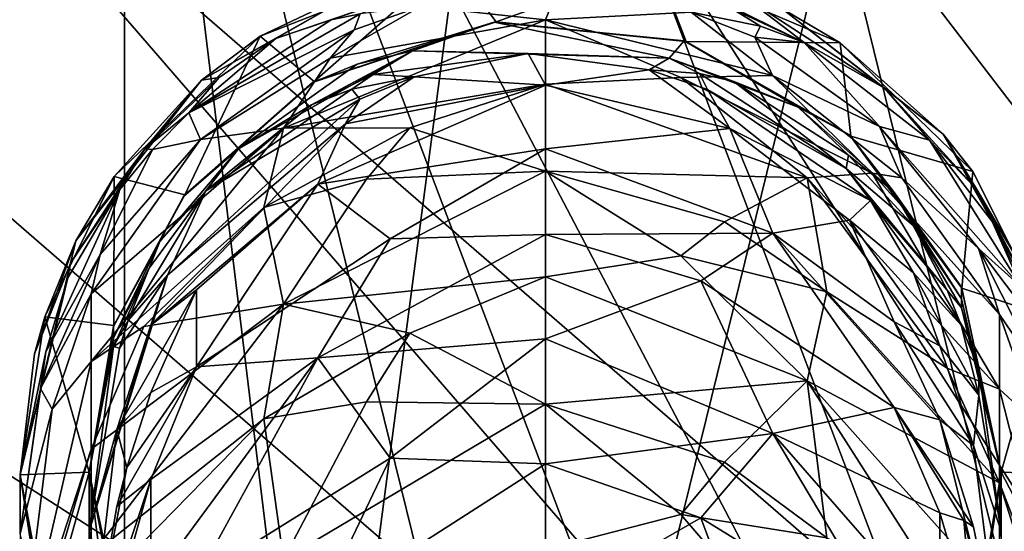
# Model space of a CAD drawing. Extents: x -29 to 96, y -226 to 30.
# Drawn here: x -12 to 12, y -1 to 11 of the extents above; entities that cross this region are included whole.
import ezdxf

# ---------------------------------------------------------------- set-up
doc = ezdxf.new("R2010")
doc.units = 0
doc.header["$MEASUREMENT"] = 0

msp = doc.modelspace()

# ---------------------------------------------------------------- linework, layer by layer
for points in [[(-9.7887, 27.423901, 0.0265), (-2.9215, 29.1166, 0.0265), (17.281, -24.153099, 0.0265)], [(-2.9215, 29.1166, 0.0265), (4.1512, 29.1166, 0.0265), (17.281, -24.153099, 0.0265)], [(4.1512, 29.1166, 0.0265), (17.281, 24.1371, 0.0265), (17.281, -24.153099, 0.0265)], [(-9.7887, 27.423901, 10.0264), (-21.345301, 19.447001, 10.0264), (-2.9215, -29.132601, 10.0264)], [(-16.0513, 24.1371, 0.0265), (-9.7887, 27.423901, 0.0265), (-9.7887, -27.440001, 0.0265)], [(11.0184, 27.423901, 10.0264), (-9.7887, 27.423901, 10.0264), (-2.9215, -29.132601, 10.0264)], [(-9.7887, -27.440001, 0.0265), (-9.7887, 27.423901, 0.0265), (-2.9215, -29.132601, 0.0265)], [(-2.9215, -29.132601, 0.0265), (-9.7887, 27.423901, 0.0265), (4.1512, -29.132601, 0.0265)], [(4.1512, -29.132601, 0.0265), (-9.7887, 27.423901, 0.0265), (11.0184, -27.440001, 0.0265)], [(11.0184, -27.440001, 0.0265), (-9.7887, 27.423901, 0.0265), (17.281, -24.153099, 0.0265)], [(11.0184, 27.423901, 10.0264), (-2.9215, -29.132601, 10.0264), (17.281, -24.153099, 10.0264)], [(22.575001, 19.447001, 10.0264), (11.0184, 27.423901, 10.0264), (17.281, -24.153099, 10.0264)], [(-24.1481, 6.47, 10.0339), (0.0001, 24.999599, 10.0339), (-6.4704, -24.148701, 10.0339)], [(-17.677601, 17.677299, 10.0339), (0.0001, 24.999599, 10.0339), (-24.1481, 6.47, 10.0339)], [(-6.4704, -24.148701, 10.0339), (0.0001, 24.999599, 10.0339), (24.1483, -6.4709, 10.0339)], [(24.1483, -6.4709, 10.0339), (0.0001, 24.999599, 10.0339), (25.0002, -0.0004, 10.0339)], [(0.0001, 24.999599, 10.0339), (6.4706, 24.1478, 10.0339), (25.0002, -0.0004, 10.0339)], [(-21.345301, 19.447001, 0.0265), (-16.0513, 24.1371, 0.0265), (-9.7887, -27.440001, 0.0265)], [(25.0002, -0.0004, 10.0339), (6.4706, 24.1478, 10.0339), (24.1483, 6.47, 10.0339)], [(6.4706, 24.1478, 10.0339), (17.677799, 17.677299, 10.0339), (24.1483, 6.47, 10.0339)], [(-3.4581, 24.052299, 107.033997), (-15.913, 18.3643, 107.033997), (20.4426, -13.1381, 107.033997)], [(23.315901, 6.8457, 107.033997), (-3.4581, 24.052299, 107.033997), (20.4426, -13.1381, 107.033997)], [(15.9133, 18.3643, 107.033997), (-3.4581, 24.052299, 107.033997), (23.315901, 6.8457, 107.033997)], [(-21.345301, 19.447001, 10.0264), (-9.7887, -27.440001, 10.0264), (-2.9215, -29.132601, 10.0264)], [(-21.345301, 19.447001, 10.0264), (-21.345301, -19.462999, 10.0264), (-9.7887, -27.440001, 10.0264)], [(-21.345301, -19.462999, 0.0265), (-21.345301, 19.447001, 0.0265), (-9.7887, -27.440001, 0.0265)], [(-15.913, 18.3643, 107.033997), (-20.4424, 13.1372, 107.033997), (15.9133, -18.3652, 107.033997)], [(20.4426, -13.1381, 107.033997), (-15.913, 18.3643, 107.033997), (15.9133, -18.3652, 107.033997)], [(15.9133, -18.3652, 107.033997), (-20.4424, 13.1372, 107.033997), (-23.315599, 6.8457, 107.033997)], [(-1.718, 12.6836, 107.004997), (-6.436, 10.8266, 107.004997), (-3.4735, 12.2375, 282.026001)], [(-6.436, 10.8266, 107.004997), (-1.718, 12.6836, 107.004997), (-5.0974, 9.705, 107.004997)], [(-5.0974, 9.705, 107.004997), (-1.718, 12.6836, 107.004997), (-0.6014, 11.1808, 107.004997)], [(-1.718, 12.6836, 107.004997), (3.3659, 12.6006, 107.004997), (-0.6014, 11.1808, 107.004997)], [(-0.6014, 11.1808, 107.004997), (3.3659, 12.6006, 107.004997), (4.1005, 10.6983, 107.004997)], [(7.909, 10.6664, 107.004997), (3.3659, 12.6006, 107.004997), (6.4691, 11.5083, 282.011993)], [(3.3659, 12.6006, 107.004997), (7.909, 10.6664, 107.004997), (4.1005, 10.6983, 107.004997)], [(-6.436, 10.8266, 107.004997), (-7.8887, 9.7434, 281.977997), (-3.4735, 12.2375, 282.026001)], [(-6.0453, 10.7705, 286.951996), (-3.4735, 12.2375, 282.026001), (-7.8887, 9.7434, 281.977997)], [(-2.6805, 11.9265, 289.614014), (-3.4735, 12.2375, 282.026001), (-6.0453, 10.7705, 286.951996)], [(-2.4733, 11.5573, 293.036011), (0.6224, 11.2342, 297.39801), (0.9409, 12.036, 292.227997)], [(4.2266, 11.4197, 293.016998), (0.9409, 12.036, 292.227997), (0.6224, 11.2342, 297.39801)], [(7.025, 10.6746, 289.483002), (4.0427, 12.1337, 287.067993), (5.2374, 11.5059, 289.572998)], [(5.5342, 11.8119, 284.51001), (4.0427, 12.1337, 287.067993), (7.025, 10.6746, 289.483002)], [(-2.6805, 11.9265, 289.614014), (-6.0453, 10.7705, 286.951996), (-4.6768, 11.2332, 289.540009)], [(-2.6805, 11.9265, 289.614014), (-4.6768, 11.2332, 289.540009), (-3.9639, 11.3786, 290.843994)], [(5.5342, 11.8119, 284.51001), (7.025, 10.6746, 289.483002), (9.0122, 9.54, 286.856995)], [(5.5342, 11.8119, 284.51001), (9.0122, 9.54, 286.856995), (6.4691, 11.5083, 282.011993)], [(-2.4733, 11.5573, 293.036011), (-4.7081, 10.2859, 296.247009), (0.6224, 11.2342, 297.39801)], [(-2.4733, 11.5573, 293.036011), (-4.1126, 10.9868, 293.391998), (-4.7081, 10.2859, 296.247009)], [(-3.9639, 11.3786, 290.843994), (-4.1126, 10.9868, 293.391998), (-2.4733, 11.5573, 293.036011)], [(5.2374, 11.5059, 289.572998), (4.2266, 11.4197, 293.016998), (5.9441, 11.0729, 290.808014)], [(7.025, 10.6746, 289.483002), (5.2374, 11.5059, 289.572998), (5.9441, 11.0729, 290.808014)], [(7.909, 10.6664, 107.004997), (6.4691, 11.5083, 282.011993), (10.4594, 8.4068, 281.951996)], [(9.0122, 9.54, 286.856995), (10.4594, 8.4068, 281.951996), (6.4691, 11.5083, 282.011993)], [(-3.9639, 11.3786, 290.843994), (-8.2022, 8.937, 289.294006), (-4.1126, 10.9868, 293.391998)], [(-4.6768, 11.2332, 289.540009), (-8.2022, 8.937, 289.294006), (-3.9639, 11.3786, 290.843994)], [(-4.6768, 11.2332, 289.540009), (-6.0453, 10.7705, 286.951996), (-8.2022, 8.937, 289.294006)], [(0.6224, 11.2342, 297.39801), (-5.8587, 8.5563, 301.924011), (0.6224, 9.6379, 304.765015)], [(-4.7081, 10.2859, 296.247009), (-5.8587, 8.5563, 301.924011), (0.6224, 11.2342, 297.39801)], [(4.2266, 11.4197, 293.016998), (0.6224, 11.2342, 297.39801), (6.2401, 9.8589, 297.838013)], [(3.9709, 9.8029, 302.209015), (0.6224, 11.2342, 297.39801), (0.6224, 9.6379, 304.765015)], [(6.2401, 9.8589, 297.838013), (0.6224, 11.2342, 297.39801), (3.9709, 9.8029, 302.209015)], [(5.7984, 10.8016, 293.36499), (4.2266, 11.4197, 293.016998), (6.2401, 9.8589, 297.838013)], [(5.9441, 11.0729, 290.808014), (4.2266, 11.4197, 293.016998), (5.7984, 10.8016, 293.36499)], [(-7.9152, 8.2754, 295.903992), (-4.1126, 10.9868, 293.391998), (-8.2022, 8.937, 289.294006)], [(-7.9152, 8.2754, 295.903992), (-4.7081, 10.2859, 296.247009), (-4.1126, 10.9868, 293.391998)], [(-0.6482, 11.1757, 282.006012), (-4.0335, 10.133, 284.433014), (-5.1377, 9.6814, 281.97699)], [(-5.1377, 9.6814, 281.97699), (-5.0974, 9.705, 107.004997), (-0.6482, 11.1757, 282.006012)], [(-5.0974, 9.705, 107.004997), (-0.6014, 11.1808, 107.004997), (-0.6482, 11.1757, 282.006012)], [(-2.669, 10.4633, 286.947998), (-4.0335, 10.133, 284.433014), (-0.6482, 11.1757, 282.006012)], [(-0.6482, 11.1757, 282.006012), (3.681, 10.2877, 289.45401), (-2.669, 10.4633, 286.947998)], [(-0.6014, 11.1808, 107.004997), (4.1005, 10.6983, 107.004997), (-0.6482, 11.1757, 282.006012)], [(4.053, 10.7135, 281.997009), (3.681, 10.2877, 289.45401), (-0.6482, 11.1757, 282.006012)], [(-0.6482, 11.1757, 282.006012), (4.1005, 10.6983, 107.004997), (4.053, 10.7135, 281.997009)], [(7.025, 10.6746, 289.483002), (5.9441, 11.0729, 290.808014), (5.7984, 10.8016, 293.36499)], [(-6.436, 10.8266, 107.004997), (-10.0466, 7.3594, 107.004997), (-7.8887, 9.7434, 281.977997)], [(-10.0466, 7.3594, 107.004997), (-6.436, 10.8266, 107.004997), (-8.3012, 6.9101, 107.004997)], [(-6.436, 10.8266, 107.004997), (-5.0974, 9.705, 107.004997), (-8.3012, 6.9101, 107.004997)], [(-6.0453, 10.7705, 286.951996), (-7.4499, 9.8103, 286.876007), (-8.2022, 8.937, 289.294006)], [(-6.0453, 10.7705, 286.951996), (-7.8887, 9.7434, 281.977997), (-7.4499, 9.8103, 286.876007)], [(8.8865, 8.5961, 295.309998), (7.025, 10.6746, 289.483002), (5.7984, 10.8016, 293.36499)], [(8.8865, 8.5961, 295.309998), (5.7984, 10.8016, 293.36499), (6.2401, 9.8589, 297.838013)], [(6.873, 9.0725, 286.832001), (3.681, 10.2877, 289.45401), (4.053, 10.7135, 281.997009)], [(8.1393, 8.3923, 281.951996), (6.873, 9.0725, 286.832001), (4.053, 10.7135, 281.997009)], [(4.053, 10.7135, 281.997009), (8.1791, 8.3567, 107.004997), (8.1393, 8.3923, 281.951996)], [(4.1005, 10.6983, 107.004997), (8.1791, 8.3567, 107.004997), (4.053, 10.7135, 281.997009)], [(4.1005, 10.6983, 107.004997), (7.909, 10.6664, 107.004997), (8.1791, 8.3567, 107.004997)], [(7.025, 10.6746, 289.483002), (10.1214, 8.2582, 289.221985), (9.0122, 9.54, 286.856995)], [(8.8865, 8.5961, 295.309998), (10.1214, 8.2582, 289.221985), (7.025, 10.6746, 289.483002)], [(11.1898, 7.4814, 107.004997), (7.909, 10.6664, 107.004997), (10.4594, 8.4068, 281.951996)], [(7.909, 10.6664, 107.004997), (11.1898, 7.4814, 107.004997), (8.1791, 8.3567, 107.004997)], [(-7.9152, 8.2754, 295.903992), (-5.8587, 8.5563, 301.924011), (-4.7081, 10.2859, 296.247009)], [(-6.9732, 8.0452, 286.752014), (-2.669, 10.4633, 286.947998), (-5.1647, 9.1349, 289.332001)], [(-6.9732, 8.0452, 286.752014), (-4.0335, 10.133, 284.433014), (-2.669, 10.4633, 286.947998)], [(-5.1647, 9.1349, 289.332001), (-2.669, 10.4633, 286.947998), (-3.6435, 9.883, 289.414001)], [(-3.6435, 9.883, 289.414001), (-2.669, 10.4633, 286.947998), (0.1973, 10.3979, 292.022003)], [(-2.628, 9.8232, 292.802002), (-3.6435, 9.883, 289.414001), (0.1973, 10.3979, 292.022003)], [(-2.669, 10.4633, 286.947998), (3.681, 10.2877, 289.45401), (0.1973, 10.3979, 292.022003)], [(0.6214, 9.6132, 297.104004), (-2.628, 9.8232, 292.802002), (0.1973, 10.3979, 292.022003)], [(0.1973, 10.3979, 292.022003), (3.1863, 9.9992, 292.826996), (0.6214, 9.6132, 297.104004)], [(0.1973, 10.3979, 292.022003), (3.681, 10.2877, 289.45401), (3.1863, 9.9992, 292.826996)], [(3.1863, 9.9992, 292.826996), (3.681, 10.2877, 289.45401), (4.429, 9.9094, 290.681)], [(6.873, 9.0725, 286.832001), (5.2771, 9.7118, 289.391998), (3.681, 10.2877, 289.45401)], [(3.681, 10.2877, 289.45401), (5.2771, 9.7118, 289.391998), (4.429, 9.9094, 290.681)], [(-5.1377, 9.6814, 281.97699), (-4.0335, 10.133, 284.433014), (-6.9732, 8.0452, 286.752014)], [(0.6214, 9.6132, 297.104004), (3.1863, 9.9992, 292.826996), (5.1808, 8.5487, 297.596985)], [(3.1863, 9.9992, 292.826996), (4.6282, 9.5064, 293.186005), (5.1808, 8.5487, 297.596985)], [(3.1863, 9.9992, 292.826996), (4.429, 9.9094, 290.681), (4.6282, 9.5064, 293.186005)], [(-10.0466, 7.3594, 107.004997), (-10.9974, 5.7696, 281.901001), (-7.8887, 9.7434, 281.977997)], [(-9.2907, 8.0461, 286.747009), (-7.8887, 9.7434, 281.977997), (-10.9974, 5.7696, 281.901001)], [(-7.4499, 9.8103, 286.876007), (-7.8887, 9.7434, 281.977997), (-9.2907, 8.0461, 286.747009)], [(-7.4499, 9.8103, 286.876007), (-9.2907, 8.0461, 286.747009), (-8.2022, 8.937, 289.294006)], [(-5.1647, 9.1349, 289.332001), (-3.6435, 9.883, 289.414001), (-4.1681, 9.5155, 290.634003)], [(-4.3247, 8.6647, 295.973999), (-2.628, 9.8232, 292.802002), (0.6214, 9.6132, 297.104004)], [(-3.9748, 9.2728, 293.152008), (-2.628, 9.8232, 292.802002), (-4.3247, 8.6647, 295.973999)], [(-4.1681, 9.5155, 290.634003), (-3.6435, 9.883, 289.414001), (-2.628, 9.8232, 292.802002)], [(-3.9748, 9.2728, 293.152008), (-4.1681, 9.5155, 290.634003), (-2.628, 9.8232, 292.802002)], [(3.9709, 9.8029, 302.209015), (0.6224, 9.6379, 304.765015), (7.0986, 7.3248, 306.761993)], [(8.6994, 7.4456, 301.902008), (6.2401, 9.8589, 297.838013), (3.9709, 9.8029, 302.209015)], [(8.6994, 7.4456, 301.902008), (3.9709, 9.8029, 302.209015), (7.0986, 7.3248, 306.761993)], [(4.429, 9.9094, 290.681), (8.0602, 7.5619, 292.278015), (4.6282, 9.5064, 293.186005)], [(5.2771, 9.7118, 289.391998), (8.0602, 7.5619, 292.278015), (4.429, 9.9094, 290.681)], [(9.4371, 7.3305, 299.48999), (6.2401, 9.8589, 297.838013), (8.6994, 7.4456, 301.902008)], [(8.8865, 8.5961, 295.309998), (6.2401, 9.8589, 297.838013), (9.4371, 7.3305, 299.48999)], [(-5.1377, 9.6814, 281.97699), (-6.9732, 8.0452, 286.752014), (-8.3321, 6.8704, 281.921997)], [(-8.3321, 6.8704, 281.921997), (-8.3012, 6.9101, 107.004997), (-5.1377, 9.6814, 281.97699)], [(-8.3012, 6.9101, 107.004997), (-5.0974, 9.705, 107.004997), (-5.1377, 9.6814, 281.97699)], [(-7.7816, 7.01, 289.10199), (-4.1681, 9.5155, 290.634003), (-3.9748, 9.2728, 293.152008)], [(-7.7816, 7.01, 289.10199), (-5.1647, 9.1349, 289.332001), (-4.1681, 9.5155, 290.634003)], [(-2.7299, 8.5654, 307.106995), (0.6224, 9.6379, 304.765015), (-5.8587, 8.5563, 301.924011)], [(-5.0058, 7.1735, 301.606995), (0.6214, 9.6132, 297.104004), (0.6214, 8.0411, 304.359985)], [(-5.0058, 7.1735, 301.606995), (-4.3247, 8.6647, 295.973999), (0.6214, 9.6132, 297.104004)], [(-2.7299, 8.5654, 307.106995), (0.6224, 7.4935, 312.130005), (0.6224, 9.6379, 304.765015)], [(0.6214, 9.6132, 297.104004), (5.1808, 8.5487, 297.596985), (0.6214, 8.0411, 304.359985)], [(7.0986, 7.3248, 306.761993), (0.6224, 9.6379, 304.765015), (0.6224, 7.4935, 312.130005)], [(4.6282, 9.5064, 293.186005), (8.6591, 6.7652, 293.850006), (5.1808, 8.5487, 297.596985)], [(4.6282, 9.5064, 293.186005), (8.0602, 7.5619, 292.278015), (8.6591, 6.7652, 293.850006)], [(8.1163, 7.8895, 289.196014), (5.2771, 9.7118, 289.391998), (6.873, 9.0725, 286.832001)], [(8.1163, 7.8895, 289.196014), (8.0602, 7.5619, 292.278015), (5.2771, 9.7118, 289.391998)], [(11.296, 7.0438, 286.674988), (10.4594, 8.4068, 281.951996), (9.0122, 9.54, 286.856995)], [(11.296, 7.0438, 286.674988), (9.0122, 9.54, 286.856995), (10.1214, 8.2582, 289.221985)], [(-7.7816, 7.01, 289.10199), (-3.9748, 9.2728, 293.152008), (-8.7317, 4.9234, 295.333008)], [(-8.7317, 4.9234, 295.333008), (-3.9748, 9.2728, 293.152008), (-4.3247, 8.6647, 295.973999)], [(-6.9732, 8.0452, 286.752014), (-5.1647, 9.1349, 289.332001), (-7.7816, 7.01, 289.10199)], [(6.873, 9.0725, 286.832001), (9.2342, 6.9865, 286.674011), (8.1163, 7.8895, 289.196014)], [(8.1393, 8.3923, 281.951996), (9.2342, 6.9865, 286.674011), (6.873, 9.0725, 286.832001)], [(-9.2907, 8.0461, 286.747009), (-9.1009, 8.0308, 289.197998), (-8.2022, 8.937, 289.294006)], [(-7.9152, 8.2754, 295.903992), (-8.2022, 8.937, 289.294006), (-9.1009, 8.0308, 289.197998)], [(-10.6192, 4.464, 298.563995), (-10.6192, 2.7916, 305.501007), (-5.8587, 8.5563, 301.924011)], [(-6.3427, 6.5965, 308.269012), (-5.8587, 8.5563, 301.924011), (-10.6192, 2.7916, 305.501007)], [(-7.9152, 8.2754, 295.903992), (-10.6192, 4.464, 298.563995), (-5.8587, 8.5563, 301.924011)], [(-9.1417, 3.6864, 298.403992), (-4.3247, 8.6647, 295.973999), (-5.0058, 7.1735, 301.606995)], [(-8.7317, 4.9234, 295.333008), (-4.3247, 8.6647, 295.973999), (-9.1417, 3.6864, 298.403992)], [(-6.3427, 6.5965, 308.269012), (-3.807, 7.2971, 310.218994), (-2.7299, 8.5654, 307.106995)], [(-6.3427, 6.5965, 308.269012), (-2.7299, 8.5654, 307.106995), (-5.8587, 8.5563, 301.924011)], [(-2.7299, 8.5654, 307.106995), (-3.807, 7.2971, 310.218994), (0.6224, 7.4935, 312.130005)], [(0.6214, 8.0411, 304.359985), (5.1808, 8.5487, 297.596985), (6.2444, 5.959, 306.381012)], [(5.1808, 8.5487, 297.596985), (8.1454, 6.2796, 299.27301), (6.2444, 5.959, 306.381012)], [(5.1808, 8.5487, 297.596985), (8.6591, 6.7652, 293.850006), (8.1454, 6.2796, 299.27301)], [(8.8865, 8.5961, 295.309998), (9.4371, 7.3305, 299.48999), (11.3358, 5.5861, 297.039001)], [(8.8865, 8.5961, 295.309998), (11.3358, 5.5861, 297.039001), (12.3978, 4.6271, 291.26001)], [(8.8865, 8.5961, 295.309998), (12.3978, 4.6271, 291.26001), (10.1214, 8.2582, 289.221985)], [(10.911, 4.6263, 281.878998), (9.2342, 6.9865, 286.674011), (8.1393, 8.3923, 281.951996)], [(8.1393, 8.3923, 281.951996), (10.9213, 4.6033, 107.004997), (10.911, 4.6263, 281.878998)], [(8.1791, 8.3567, 107.004997), (10.9213, 4.6033, 107.004997), (8.1393, 8.3923, 281.951996)], [(8.1791, 8.3567, 107.004997), (11.1898, 7.4814, 107.004997), (10.9213, 4.6033, 107.004997)], [(12.9842, 3.924, 107.004997), (10.4594, 8.4068, 281.951996), (12.786, 4.4931, 281.876007)], [(12.9842, 3.924, 107.004997), (11.1898, 7.4814, 107.004997), (10.4594, 8.4068, 281.951996)], [(11.296, 7.0438, 286.674988), (12.786, 4.4931, 281.876007), (10.4594, 8.4068, 281.951996)], [(-9.2907, 8.0461, 286.747009), (-11.1299, 5.2158, 286.548004), (-9.9059, 7.0389, 289.096008)], [(-9.2907, 8.0461, 286.747009), (-10.9974, 5.7696, 281.901001), (-11.1299, 5.2158, 286.548004)], [(-7.9152, 8.2754, 295.903992), (-10.3938, 5.433, 295.417999), (-10.6192, 4.464, 298.563995)], [(-7.9152, 8.2754, 295.903992), (-9.1009, 8.0308, 289.197998), (-10.3938, 5.433, 295.417999)], [(-9.2907, 8.0461, 286.747009), (-9.9059, 7.0389, 289.096008), (-9.1009, 8.0308, 289.197998)], [(-8.3321, 6.8704, 281.921997), (-6.9732, 8.0452, 286.752014), (-8.9166, 5.7555, 286.585999)], [(-8.9166, 5.7555, 286.585999), (-6.9732, 8.0452, 286.752014), (-7.7816, 7.01, 289.10199)], [(0.6214, 8.0411, 304.359985), (-3.2242, 5.8228, 309.759003), (-5.0058, 7.1735, 301.606995)], [(0.6214, 5.9293, 311.614014), (-3.2242, 5.8228, 309.759003), (0.6214, 8.0411, 304.359985)], [(0.6214, 8.0411, 304.359985), (6.2444, 5.959, 306.381012), (0.6214, 5.9293, 311.614014)], [(11.296, 7.0438, 286.674988), (10.1214, 8.2582, 289.221985), (11.6707, 6.2478, 289.018005)], [(12.3978, 4.6271, 291.26001), (11.6707, 6.2478, 289.018005), (10.1214, 8.2582, 289.221985)], [(-10.3938, 5.433, 295.417999), (-9.1009, 8.0308, 289.197998), (-9.9059, 7.0389, 289.096008)], [(9.7195, 6.148, 289.013), (8.0602, 7.5619, 292.278015), (8.1163, 7.8895, 289.196014)], [(8.1163, 7.8895, 289.196014), (9.2342, 6.9865, 286.674011), (9.7195, 6.148, 289.013)], [(8.6591, 6.7652, 293.850006), (8.0602, 7.5619, 292.278015), (10.5578, 4.5495, 291.256012)], [(10.5578, 4.5495, 291.256012), (8.0602, 7.5619, 292.278015), (9.7195, 6.148, 289.013)], [(-10.0466, 7.3594, 107.004997), (-11.7631, 3.8975, 107.004997), (-10.9974, 5.7696, 281.901001)], [(-10.0466, 7.3594, 107.004997), (-10.0574, 3.6795, 107.004997), (-11.7631, 3.8975, 107.004997)], [(-10.0466, 7.3594, 107.004997), (-8.3012, 6.9101, 107.004997), (-10.0574, 3.6795, 107.004997)], [(0.6224, 7.4935, 312.130005), (-5.8587, 4.2045, 316.255005), (0.6224, 4.8781, 319.221008)], [(-3.807, 7.2971, 310.218994), (-5.8587, 4.2045, 316.255005), (0.6224, 7.4935, 312.130005)], [(3.9709, 5.3992, 316.710999), (0.6224, 7.4935, 312.130005), (0.6224, 4.8781, 319.221008)], [(5.0503, 6.2414, 313.411987), (7.0986, 7.3248, 306.761993), (0.6224, 7.4935, 312.130005)], [(5.0503, 6.2414, 313.411987), (0.6224, 7.4935, 312.130005), (3.9709, 5.3992, 316.710999)], [(7.5818, 4.5128, 314.579987), (7.0986, 7.3248, 306.761993), (5.0503, 6.2414, 313.411987)], [(8.6994, 7.4456, 301.902008), (7.0986, 7.3248, 306.761993), (11.8549, 2.1092, 307.80899)], [(11.8549, 2.1092, 307.80899), (7.0986, 7.3248, 306.761993), (10.5548, 2.6294, 312.161011)], [(7.5818, 4.5128, 314.579987), (10.5548, 2.6294, 312.161011), (7.0986, 7.3248, 306.761993)], [(8.6994, 7.4456, 301.902008), (11.8549, 2.1092, 307.80899), (11.8549, 3.9534, 300.872986)], [(9.4371, 7.3305, 299.48999), (8.6994, 7.4456, 301.902008), (11.8549, 3.9534, 300.872986)], [(9.4371, 7.3305, 299.48999), (11.8549, 3.9534, 300.872986), (11.3358, 5.5861, 297.039001)], [(11.1898, 7.4814, 107.004997), (12.9842, 3.924, 107.004997), (10.9213, 4.6033, 107.004997)], [(-5.0058, 7.1735, 301.606995), (-8.0099, 4.565, 301.82901), (-9.1417, 3.6864, 298.403992)], [(-5.0058, 7.1735, 301.606995), (-3.2242, 5.8228, 309.759003), (-8.0099, 2.6624, 308.773987)], [(-8.0099, 2.6624, 308.773987), (-8.0099, 4.565, 301.82901), (-5.0058, 7.1735, 301.606995)], [(-6.3427, 6.5965, 308.269012), (-5.8587, 4.2045, 316.255005), (-3.807, 7.2971, 310.218994)], [(15.9133, -18.3652, 107.033997), (-23.315599, 6.8457, 107.033997), (-15.913, -18.3652, 107.033997)], [(-11.7384, 3.033, 292.253998), (-9.9059, 7.0389, 289.096008), (-11.1938, 4.8551, 288.882996)], [(-10.3938, 5.433, 295.417999), (-9.9059, 7.0389, 289.096008), (-11.7384, 3.033, 292.253998)], [(-11.1299, 5.2158, 286.548004), (-11.1938, 4.8551, 288.882996), (-9.9059, 7.0389, 289.096008)], [(-8.3321, 6.8704, 281.921997), (-8.9166, 5.7555, 286.585999), (-10.066, 3.6546, 281.859985)], [(-10.066, 3.6546, 281.859985), (-10.0574, 3.6795, 107.004997), (-8.3321, 6.8704, 281.921997)], [(-10.0574, 3.6795, 107.004997), (-8.3012, 6.9101, 107.004997), (-8.3321, 6.8704, 281.921997)], [(-8.7317, 4.9234, 295.333008), (-9.6975, 3.8057, 291.161011), (-7.7816, 7.01, 289.10199)], [(-7.7816, 7.01, 289.10199), (-9.6975, 3.8057, 291.161011), (-9.1799, 5.0973, 288.908997)], [(-9.1799, 5.0973, 288.908997), (-8.9166, 5.7555, 286.585999), (-7.7816, 7.01, 289.10199)], [(10.911, 4.6263, 281.878998), (10.9121, 4.3426, 286.489014), (9.2342, 6.9865, 286.674011)], [(9.2342, 6.9865, 286.674011), (10.9121, 4.3426, 286.489014), (9.7195, 6.148, 289.013)], [(12.7893, 4.2036, 286.479004), (12.786, 4.4931, 281.876007), (11.296, 7.0438, 286.674988)], [(12.7893, 4.2036, 286.479004), (11.296, 7.0438, 286.674988), (11.6707, 6.2478, 289.018005)], [(-6.3427, 6.5965, 308.269012), (-10.6192, 2.7916, 305.501007), (-9.3168, 3.6526, 309.083008)], [(-6.3427, 6.5965, 308.269012), (-9.3168, 3.6526, 309.083008), (-5.8587, 4.2045, 316.255005)], [(8.1454, 6.2796, 299.27301), (8.6591, 6.7652, 293.850006), (9.7229, 4.9792, 296.928986)], [(9.7229, 4.9792, 296.928986), (8.6591, 6.7652, 293.850006), (10.9064, 3.6886, 292.351013)], [(10.9064, 3.6886, 292.351013), (8.6591, 6.7652, 293.850006), (10.5578, 4.5495, 291.256012)], [(-12.4999, -21.6511, 10.0339), (-24.1481, 6.47, 10.0339), (-6.4704, -24.148701, 10.0339)], [(7.5818, 4.5128, 314.579987), (5.0503, 6.2414, 313.411987), (3.9709, 5.3992, 316.710999)], [(6.2444, 5.959, 306.381012), (8.1454, 6.2796, 299.27301), (9.2468, 3.7694, 304.936005)], [(9.2468, 3.7694, 304.936005), (8.1454, 6.2796, 299.27301), (10.3767, 3.181, 300.695007)], [(10.3767, 3.181, 300.695007), (8.1454, 6.2796, 299.27301), (9.7229, 4.9792, 296.928986)], [(9.7195, 6.148, 289.013), (10.9121, 4.3426, 286.489014), (10.9127, 4.1184, 288.81601)], [(10.9127, 4.1184, 288.81601), (10.5578, 4.5495, 291.256012), (9.7195, 6.148, 289.013)], [(12.7893, 4.2036, 286.479004), (11.6707, 6.2478, 289.018005), (12.7909, 3.9767, 288.800995)], [(12.3978, 4.6271, 291.26001), (12.7909, 3.9767, 288.800995), (11.6707, 6.2478, 289.018005)], [(-5.0058, 2.8794, 315.747986), (0.6214, 5.9293, 311.614014), (0.6214, 3.3535, 318.596985)], [(-5.0058, 2.8794, 315.747986), (-3.2242, 5.8228, 309.759003), (0.6214, 5.9293, 311.614014)], [(6.2444, 5.959, 306.381012), (4.4655, 4.7828, 312.904999), (0.6214, 5.9293, 311.614014)], [(0.6214, 5.9293, 311.614014), (4.4655, 4.7828, 312.904999), (0.6214, 3.3535, 318.596985)], [(6.2444, 5.959, 306.381012), (9.2468, 1.6505, 311.821014), (4.4655, 4.7828, 312.904999)], [(6.2444, 5.959, 306.381012), (10.3767, 1.3511, 307.576996), (9.2468, 1.6505, 311.821014)], [(6.2444, 5.959, 306.381012), (9.2468, 3.7694, 304.936005), (10.3767, 1.3511, 307.576996)], [(-11.7631, 3.8975, 107.004997), (-12.0202, 2.9761, 281.846985), (-10.9974, 5.7696, 281.901001)], [(-11.1299, 5.2158, 286.548004), (-10.9974, 5.7696, 281.901001), (-12.0202, 2.9761, 281.846985)], [(-10.066, 3.6546, 281.859985), (-8.9166, 5.7555, 286.585999), (-10.0649, 3.3787, 286.423004)], [(-10.0649, 3.3787, 286.423004), (-8.9166, 5.7555, 286.585999), (-9.1799, 5.0973, 288.908997)], [(-8.0099, 2.6624, 308.773987), (-3.2242, 5.8228, 309.759003), (-5.0058, 2.8794, 315.747986)], [(-11.8667, 2.1241, 295.302002), (-10.6192, 4.464, 298.563995), (-10.3938, 5.433, 295.417999)], [(-11.8667, 2.1241, 295.302002), (-10.3938, 5.433, 295.417999), (-11.7384, 3.033, 292.253998)], [(3.9709, 5.3992, 316.710999), (0.6224, 4.8781, 319.221008), (7.0986, 2.3097, 320.873993)], [(7.5818, 4.5128, 314.579987), (3.9709, 5.3992, 316.710999), (7.0986, 2.3097, 320.873993)], [(12.3978, 4.6271, 291.26001), (11.3358, 5.5861, 297.039001), (12.7002, 3.7679, 292.356995)], [(13.0229, 2.2307, 296.09201), (12.7002, 3.7679, 292.356995), (11.3358, 5.5861, 297.039001)], [(13.0229, 2.2307, 296.09201), (11.3358, 5.5861, 297.039001), (11.8549, 3.9534, 300.872986)], [(-11.1299, 5.2158, 286.548004), (-12.3724, -0.008, 281.789001), (-11.1938, 4.8551, 288.882996)], [(-11.1299, 5.2158, 286.548004), (-12.0202, 2.9761, 281.846985), (-12.3724, -0.008, 281.789001)], [(-10.666, -1.4022, 295.115997), (-8.7317, 4.9234, 295.333008), (-9.1417, 3.6864, 298.403992)], [(-10.666, -1.4022, 295.115997), (-9.9172, 3.1208, 292.269989), (-8.7317, 4.9234, 295.333008)], [(-10.0644, 3.1592, 288.726013), (-10.0649, 3.3787, 286.423004), (-9.1799, 5.0973, 288.908997)], [(-9.1799, 5.0973, 288.908997), (-9.6975, 3.8057, 291.161011), (-10.0644, 3.1592, 288.726013)], [(-9.9172, 3.1208, 292.269989), (-9.6975, 3.8057, 291.161011), (-8.7317, 4.9234, 295.333008)], [(-2.7299, 3.49, 321.388), (0.6224, 4.8781, 319.221008), (-5.8587, 4.2045, 316.255005)], [(-2.7299, 3.49, 321.388), (0.6224, 1.735, 326.197998), (0.6224, 4.8781, 319.221008)], [(7.0986, 2.3097, 320.873993), (0.6224, 4.8781, 319.221008), (0.6224, 1.735, 326.197998)], [(9.7229, 4.9792, 296.928986), (11.3387, 1.9594, 296.042999), (10.3767, 3.181, 300.695007)], [(10.9064, 3.6886, 292.351013), (11.3387, 1.9594, 296.042999), (9.7229, 4.9792, 296.928986)], [(-11.7384, 3.033, 292.253998), (-11.1938, 4.8551, 288.882996), (-12.3724, -0.008, 281.789001)], [(0.6214, 3.3535, 318.596985), (4.4655, 4.7828, 312.904999), (6.2444, 1.0104, 320.306)], [(4.4655, 4.7828, 312.904999), (9.2468, 1.6505, 311.821014), (6.2444, 1.0104, 320.306)], [(-11.8667, 2.1241, 295.302002), (-11.5817, 1.6164, 301.932007), (-10.6192, 4.464, 298.563995)], [(-10.6192, 4.464, 298.563995), (-11.5817, 1.6164, 301.932007), (-10.6192, 2.7916, 305.501007)], [(-9.1417, 3.6864, 298.403992), (-8.0099, 4.565, 301.82901), (-9.9784, 1.1075, 301.806)], [(-9.9784, 1.1075, 301.806), (-8.0099, 4.565, 301.82901), (-9.1417, 2.0271, 305.286987)], [(-9.1417, 2.0271, 305.286987), (-8.0099, 4.565, 301.82901), (-8.0099, 2.6624, 308.773987)], [(7.5818, 4.5128, 314.579987), (7.0986, 2.3097, 320.873993), (11.8549, -0.2065, 314.571991)], [(7.5818, 4.5128, 314.579987), (11.8549, -0.2065, 314.571991), (10.5548, 2.6294, 312.161011)], [(10.9127, 4.1184, 288.81601), (11.3378, 2.5919, 292.196014), (10.5578, 4.5495, 291.256012)], [(10.5578, 4.5495, 291.256012), (11.3378, 2.5919, 292.196014), (10.9064, 3.6886, 292.351013)], [(11.8956, 0.0571, 281.790009), (10.9121, 4.3426, 286.489014), (10.911, 4.6263, 281.878998)], [(10.911, 4.6263, 281.878998), (11.8956, 0.0571, 107.004997), (11.8956, 0.0571, 281.790009)], [(10.9213, 4.6033, 107.004997), (11.8956, 0.0571, 107.004997), (10.911, 4.6263, 281.878998)], [(10.9213, 4.6033, 107.004997), (12.9842, 3.924, 107.004997), (11.8956, 0.0571, 107.004997)], [(-10.6192, 0.6235, 312.351013), (-10.6192, -2.0031, 318.992004), (-5.8587, 4.2045, 316.255005)], [(-9.3168, 3.6526, 309.083008), (-10.6192, 0.6235, 312.351013), (-5.8587, 4.2045, 316.255005)], [(-6.3427, 1.3763, 322.269012), (-5.8587, 4.2045, 316.255005), (-10.6192, -2.0031, 318.992004)], [(-6.3427, 1.3763, 322.269012), (-2.7299, 3.49, 321.388), (-5.8587, 4.2045, 316.255005)], [(11.8956, 0.0488, 281.790009), (10.9121, 4.3426, 286.489014), (11.8956, 0.053, 281.790009)], [(11.8956, 0.053, 281.790009), (10.9121, 4.3426, 286.489014), (11.8956, 0.0571, 281.790009)], [(10.9127, 4.1184, 288.81601), (10.9121, 4.3426, 286.489014), (11.8956, 0.0488, 281.790009)], [(-11.7631, 3.8975, 107.004997), (-12.3724, -0.008, 107.004997), (-12.0202, 2.9761, 281.846985)], [(-11.7631, 3.8975, 107.004997), (-10.666, 0.053, 107.004997), (-12.3724, -0.008, 107.004997)], [(-11.7631, 3.8975, 107.004997), (-10.0574, 3.6795, 107.004997), (-10.666, 0.053, 107.004997)], [(11.8956, 0.0488, 281.790009), (11.3378, 2.5919, 292.196014), (10.9127, 4.1184, 288.81601)], [(11.8549, 3.9534, 300.872986), (11.8549, 2.1092, 307.80899), (12.8164, 1.2203, 303.440002)], [(13.0229, 2.2307, 296.09201), (11.8549, 3.9534, 300.872986), (12.8164, 1.2203, 303.440002)], [(12.9842, 3.924, 107.004997), (13.6021, -0.0007, 107.004997), (11.8956, 0.0571, 107.004997)], [(-10.666, -1.4022, 295.115997), (-9.1417, 3.6864, 298.403992), (-9.9784, 1.1075, 301.806)], [(-10.666, 0.053, 107.004997), (-10.0574, 3.6795, 107.004997), (-10.066, 3.6546, 281.859985)], [(-10.066, 3.6546, 281.859985), (-10.0649, 3.3787, 286.423004), (-10.666, 0.053, 281.790009)], [(-10.666, 0.053, 281.790009), (-10.666, 0.053, 107.004997), (-10.066, 3.6546, 281.859985)], [(-10.0644, 3.1592, 288.726013), (-9.6975, 3.8057, 291.161011), (-9.9172, 3.1208, 292.269989)], [(11.2124, 0.7152, 303.307007), (9.2468, 3.7694, 304.936005), (10.3767, 3.181, 300.695007)], [(10.3767, 1.3511, 307.576996), (9.2468, 3.7694, 304.936005), (11.2124, 0.7152, 303.307007)], [(11.3378, 2.5919, 292.196014), (11.3387, 1.9594, 296.042999), (10.9064, 3.6886, 292.351013)], [(-10.6192, 2.7916, 305.501007), (-10.6192, 0.6235, 312.351013), (-9.3168, 3.6526, 309.083008)], [(-6.3427, 1.3763, 322.269012), (-3.807, 1.7965, 324.299988), (-2.7299, 3.49, 321.388)], [(-2.7299, 3.49, 321.388), (-3.807, 1.7965, 324.299988), (0.6224, 1.735, 326.197998)], [(-10.666, 0.053, 281.790009), (-10.0649, 3.3787, 286.423004), (-10.0644, 3.1592, 288.726013)], [(0.6214, 3.3535, 318.596985), (-3.2242, 0.4009, 323.638), (-5.0058, 2.8794, 315.747986)], [(0.6214, 0.2581, 325.467987), (-3.2242, 0.4009, 323.638), (0.6214, 3.3535, 318.596985)], [(0.6214, 3.3535, 318.596985), (6.2444, 1.0104, 320.306), (0.6214, 0.2581, 325.467987)], [(10.3767, 3.181, 300.695007), (11.3387, 1.9594, 296.042999), (11.2124, 0.7152, 303.307007)], [(-11.7384, 3.033, 292.253998), (-12.3724, -0.008, 281.789001), (-12.3724, -1.4624, 295.105988)], [(-11.8667, 2.1241, 295.302002), (-11.7384, 3.033, 292.253998), (-12.3724, -1.4624, 295.105988)], [(-12.3724, -0.008, 107.004997), (-12.3724, -0.008, 281.789001), (-12.0202, 2.9761, 281.846985)], [(-10.666, 0.053, 281.790009), (-10.0644, 3.1592, 288.726013), (-10.666, -1.4022, 295.115997)], [(-10.0644, 3.1592, 288.726013), (-9.9172, 3.1208, 292.269989), (-10.666, -1.4022, 295.115997)], [(-10.6192, 2.7916, 305.501007), (-12.3724, -4.7596, 308.091003), (-10.6192, 0.6235, 312.351013)], [(-11.5817, 1.6164, 301.932007), (-12.3724, -4.7596, 308.091003), (-10.6192, 2.7916, 305.501007)], [(-8.0099, -2.591, 322.221008), (-9.1417, -2.7303, 318.674011), (-5.0058, 2.8794, 315.747986)], [(-9.1417, -2.7303, 318.674011), (-9.1417, -0.1242, 312.084015), (-5.0058, 2.8794, 315.747986)], [(-9.1417, -0.1242, 312.084015), (-8.0099, 2.6624, 308.773987), (-5.0058, 2.8794, 315.747986)], [(-5.0058, 2.8794, 315.747986), (-3.2242, 0.4009, 323.638), (-8.0099, -2.591, 322.221008)], [(-9.1417, -0.1242, 312.084015), (-9.9784, -0.7961, 308.542999), (-8.0099, 2.6624, 308.773987)], [(-9.9784, -0.7961, 308.542999), (-9.7338, 0.1743, 307.479004), (-8.0099, 2.6624, 308.773987)], [(-8.0099, 2.6624, 308.773987), (-9.7338, 0.1743, 307.479004), (-9.1417, 2.0271, 305.286987)], [(11.8549, 2.1092, 307.80899), (10.5548, 2.6294, 312.161011), (11.8549, -0.2065, 314.571991)], [(11.8956, -1.4063, 295.115997), (11.3378, 2.5919, 292.196014), (11.8956, 0.0488, 281.790009)], [(11.8956, -1.4063, 295.115997), (11.3387, 1.9594, 296.042999), (11.3378, 2.5919, 292.196014)], [(5.0503, 0.3054, 327.313995), (7.0986, 2.3097, 320.873993), (0.6224, 1.735, 326.197998)], [(7.5818, -1.5681, 328.22699), (7.0986, 2.3097, 320.873993), (5.0503, 0.3054, 327.313995)], [(11.8549, -2.9984, 321.177002), (7.0986, 2.3097, 320.873993), (10.5548, -3.0966, 325.571014)], [(11.8549, -0.2065, 314.571991), (7.0986, 2.3097, 320.873993), (11.8549, -2.9984, 321.177002)], [(7.5818, -1.5681, 328.22699), (10.5548, -3.0966, 325.571014), (7.0986, 2.3097, 320.873993)], [(-11.8667, 2.1241, 295.302002), (-12.3724, -1.4624, 295.105988), (-11.5817, 1.6164, 301.932007)], [(-9.1417, 2.0271, 305.286987), (-9.7338, 0.1743, 307.479004), (-9.9784, 1.1075, 301.806)], [(11.2124, 0.7152, 303.307007), (11.3387, 1.9594, 296.042999), (11.8956, -1.4063, 295.115997)], [(11.8549, 2.1092, 307.80899), (11.8549, -0.2065, 314.571991), (13.6021, -4.7642, 308.089996)], [(12.8164, 1.2203, 303.440002), (11.8549, 2.1092, 307.80899), (13.6021, -4.7642, 308.089996)], [(-6.3427, 1.3763, 322.269012), (-5.8587, -2.105, 329.838013), (-3.807, 1.7965, 324.299988)], [(-3.807, 1.7965, 324.299988), (-5.8587, -2.105, 329.838013), (0.6224, 1.735, 326.197998)], [(0.6224, 1.735, 326.197998), (-5.8587, -2.105, 329.838013), (0.6224, -1.8531, 332.871002)], [(3.9709, -0.9857, 330.457001), (0.6224, 1.735, 326.197998), (0.6224, -1.8531, 332.871002)], [(5.0503, 0.3054, 327.313995), (0.6224, 1.735, 326.197998), (3.9709, -0.9857, 330.457001)], [(-11.5817, 1.6164, 301.932007), (-12.3724, -1.4624, 295.105988), (-12.3724, -4.7596, 308.091003)], [(6.2444, 1.0104, 320.306), (9.2468, 1.6505, 311.821014), (10.3767, -0.9466, 314.287994)], [(9.2468, 1.6505, 311.821014), (10.969, -1.1411, 311.432007), (10.3767, -0.9466, 314.287994)], [(9.2468, 1.6505, 311.821014), (11.2124, -1.2934, 310.015015), (10.969, -1.1411, 311.432007)], [(10.3767, 1.3511, 307.576996), (11.2124, -1.2934, 310.015015), (9.2468, 1.6505, 311.821014)], [(-6.3427, 1.3763, 322.269012), (-10.6192, -2.0031, 318.992004), (-9.3168, -1.6537, 322.665985)], [(-6.3427, 1.3763, 322.269012), (-9.3168, -1.6537, 322.665985), (-5.8587, -2.105, 329.838013)], [(10.3767, 1.3511, 307.576996), (11.2124, 0.7152, 303.307007), (11.8956, -4.7054, 308.108002)], [(11.8956, -4.7054, 308.108002), (11.2124, -1.2934, 310.015015), (10.3767, 1.3511, 307.576996)], [(-10.666, -1.4022, 295.115997), (-9.9784, 1.1075, 301.806), (-10.666, -4.7014, 308.109009)], [(-9.9784, 1.1075, 301.806), (-9.7338, 0.1743, 307.479004), (-10.666, -4.7014, 308.109009)], [(6.2444, 1.0104, 320.306), (4.4655, -1.0683, 326.609009), (0.6214, 0.2581, 325.467987)], [(6.2444, 1.0104, 320.306), (9.2468, -4.0184, 325.096985), (4.4655, -1.0683, 326.609009)], [(6.2444, 1.0104, 320.306), (10.3767, -3.7168, 320.84201), (9.2468, -4.0184, 325.096985)], [(6.2444, 1.0104, 320.306), (10.3767, -0.9466, 314.287994), (10.3767, -3.7168, 320.84201)], [(-10.6192, 0.6235, 312.351013), (-12.3724, -4.7596, 308.091003), (-11.5817, -2.6691, 315.29599)], [(-10.6192, 0.6235, 312.351013), (-11.5817, -2.6691, 315.29599), (-10.6192, -2.0031, 318.992004)], [(11.8956, -4.7054, 308.108002), (11.2124, 0.7152, 303.307007), (11.8956, -1.4063, 295.115997)], [(-8.0099, -2.591, 322.221008), (-3.2242, 0.4009, 323.638), (-5.0058, -3.3464, 329.151001)], [(-5.0058, -3.3464, 329.151001), (-3.2242, 0.4009, 323.638), (0.6214, 0.2581, 325.467987)], [(-5.0058, -3.3464, 329.151001), (0.6214, 0.2581, 325.467987), (0.6214, -3.2757, 332.040009)], [(0.6214, 0.2581, 325.467987), (4.4655, -1.0683, 326.609009), (0.6214, -3.2757, 332.040009)], [(7.5818, -1.5681, 328.22699), (5.0503, 0.3054, 327.313995), (3.9709, -0.9857, 330.457001)], [(-12.3724, -0.008, 107.004997), (-10.666, 0.053, 107.004997), (-11.7739, -3.8797, 107.004997)], [(-10.666, 0.053, 107.004997), (-9.6891, -4.5032, 107.004997), (-11.7739, -3.8797, 107.004997)], [(-10.666, -4.7014, 308.109009), (-9.7338, 0.1743, 307.479004), (-9.9784, -0.7961, 308.542999)], [(-9.6855, -4.5112, 281.700989), (-9.6891, -4.5032, 107.004997), (-10.666, 0.053, 281.790009)], [(-9.6891, -4.5032, 107.004997), (-10.666, 0.053, 107.004997), (-10.666, 0.053, 281.790009)], [(-10.666, 0.053, 281.790009), (-9.6837, -4.9842, 287.996002), (-9.6855, -4.5112, 281.700989)], [(-10.666, -1.4022, 295.115997), (-10.1076, -4.3063, 291.311005), (-10.666, 0.053, 281.790009)], [(-10.666, 0.053, 281.790009), (-10.1076, -4.3063, 291.311005), (-9.6837, -4.9842, 287.996002)], [(11.2907, -3.5631, 281.720001), (11.2906, -4.036, 288.083008), (11.8956, 0.0488, 281.790009)], [(11.8956, 0.0488, 281.790009), (11.2906, -4.036, 288.083008), (11.8956, -1.4063, 295.115997)], [(11.8956, 0.0488, 281.790009), (11.2917, -3.5601, 107.004997), (11.2907, -3.5631, 281.720001)], [(11.8956, 0.0571, 107.004997), (11.2917, -3.5601, 107.004997), (11.8956, 0.0488, 281.790009)], [(11.8956, 0.0571, 107.004997), (13.3206, -2.6793, 107.004997), (11.2917, -3.5601, 107.004997)], [(11.8956, 0.053, 281.790009), (11.8956, 0.0571, 107.004997), (11.8956, 0.0488, 281.790009)], [(11.8956, 0.0571, 281.790009), (11.8956, 0.0571, 107.004997), (11.8956, 0.053, 281.790009)], [(11.8956, 0.0571, 107.004997), (13.6021, -0.0007, 107.004997), (13.3206, -2.6793, 107.004997)], [(-11.5072, -5.1071, 287.987), (-12.3724, -1.4624, 295.105988), (-12.3724, -0.008, 281.789001)], [(-11.5072, -5.1071, 287.987), (-12.3724, -0.008, 281.789001), (-11.5129, -4.6236, 281.699005)], [(-11.7739, -3.8797, 107.004997), (-11.5129, -4.6236, 281.699005), (-12.3724, -0.008, 281.789001)], [(-12.3724, -0.008, 107.004997), (-11.7739, -3.8797, 107.004997), (-12.3724, -0.008, 281.789001)], [(-10.666, -4.7014, 308.109009), (-9.1417, -0.1242, 312.084015), (-9.9784, -3.1555, 315.100006)], [(-10.666, -4.7014, 308.109009), (-9.9784, -0.7961, 308.542999), (-9.1417, -0.1242, 312.084015)], [(-9.9784, -3.1555, 315.100006), (-9.1417, -0.1242, 312.084015), (-9.1417, -2.7303, 318.674011)], [(11.8549, -0.2065, 314.571991), (12.8164, -3.2719, 316.734009), (13.6021, -4.7642, 308.089996)], [(11.8549, -0.2065, 314.571991), (11.8549, -2.9984, 321.177002), (12.8164, -3.2719, 316.734009)], [(10.3767, -3.7168, 320.84201), (10.3767, -0.9466, 314.287994), (11.2124, -3.7536, 316.531006)], [(10.3767, -0.9466, 314.287994), (10.969, -1.1411, 311.432007), (11.2124, -3.7536, 316.531006)], [(0.6214, -3.2757, 332.040009), (4.4655, -1.0683, 326.609009), (6.2444, -5.8333, 333.403015)], [(3.9709, -0.9857, 330.457001), (0.6224, -1.8531, 332.871002), (7.0986, -4.6259, 334.147003)], [(7.5818, -1.5681, 328.22699), (3.9709, -0.9857, 330.457001), (7.0986, -4.6259, 334.147003)], [(4.4655, -1.0683, 326.609009), (9.2468, -4.0184, 325.096985), (6.2444, -5.8333, 333.403015)], [(11.2124, -3.7536, 316.531006), (10.969, -1.1411, 311.432007), (11.8956, -4.7054, 308.108002)], [(10.969, -1.1411, 311.432007), (11.2124, -1.2934, 310.015015), (11.8956, -4.7054, 308.108002)], [(-10.666, -4.7014, 308.109009), (-9.9809, -6.3609, 299.977997), (-10.666, -1.4022, 295.115997)], [(-9.9809, -6.3609, 299.977997), (-9.1445, -7.3191, 296.156006), (-10.666, -1.4022, 295.115997)], [(-9.1445, -7.3191, 296.156006), (-8.9382, -7.1334, 293.338013), (-10.666, -1.4022, 295.115997)], [(-8.9382, -7.1334, 293.338013), (-10.1076, -4.3063, 291.311005), (-10.666, -1.4022, 295.115997)]]:
    msp.add_3dface(points)

doc.saveas('drawing.dxf')
